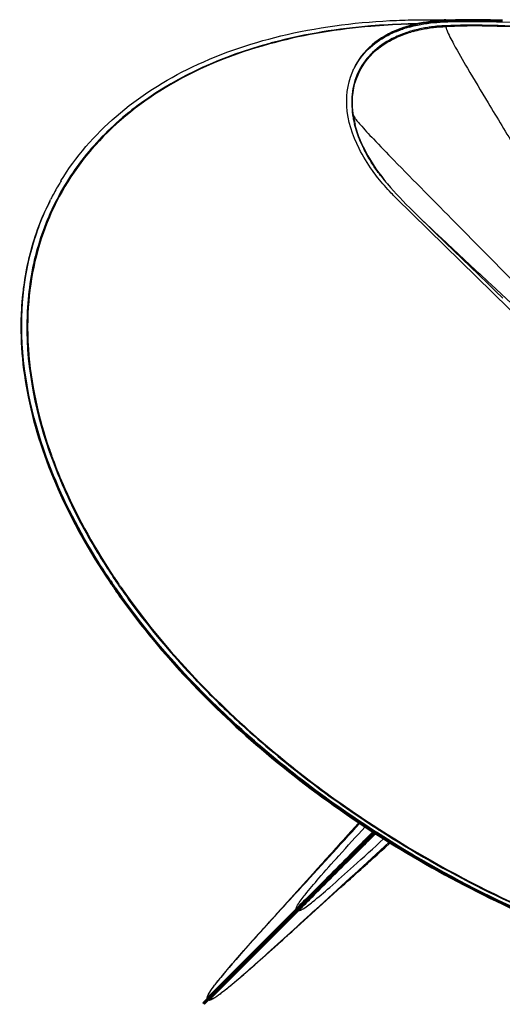
# Model space of a CAD drawing. Units: millimetres. Extents: x 0 to 1189, y 0 to 841.
# Drawn here: x 189 to 243, y 276 to 386 of the extents above; entities that cross this region are included whole.
import ezdxf

# ---------------------------------------------------------------- set-up
doc = ezdxf.new("R2010")
doc.units = ezdxf.units.MM
doc.header["$LTSCALE"] = 65.395
doc.layers.get('0').update_dxf_attribs({"linetype": 'CONTINUOUS'})

msp = doc.modelspace()

# ---------------------------------------------------------------- linework, layer by layer
at = {"color": 9, "linetype": 'Continuous'}
for p, q in [((236.14, 385.61), (236.23, 385.79)), ((231.96, 385.35), (231.88, 385.35)), ((231.96, 385.35), (231.88, 385.35)), ((236.48, 385.19), (236.37, 385.18)), ((236.48, 385.18), (236.37, 385.18)), ((236.48, 385.1), (236.4, 385.1)), ((236.48, 385.1), (236.4, 385.1)), ((237.24, 385.21), (237.12, 385.21)), ((237.24, 385.2), (237.12, 385.2)), ((239.42, 385.25), (239.23, 385.25)), ((239.42, 385.24), (239.23, 385.24)), ((242.22, 385.12), (242.12, 385.12)), ((242.22, 385.12), (242.12, 385.12)), ((242.22, 385.2), (242.13, 385.21)), ((242.22, 385.2), (242.13, 385.21)), ((227.13, 371.69), (227.12, 371.71)), ((227.14, 371.69), (227.13, 371.71)), ((241.44, 356.33), (244.83, 353.17)), ((228.78, 295.63), (228.99, 295.49)), ((228.78, 295.63), (228.96, 295.51)), ((228.82, 295.7), (229.04, 295.56)), ((228.82, 295.7), (229.02, 295.57)), ((228.96, 295.51), (228.99, 295.49)), ((229.02, 295.57), (229.04, 295.56)), ((226.65, 293.7), (226.39, 293.44)), ((226.65, 293.18), (226.91, 293.44)), ((219.71, 286.74), (210.14, 277.17)), ((209.98, 276.54), (219.77, 286.33)), ((218.42, 284.97), (219.17, 285.73)), ((219.77, 286.33), (219.94, 286.5)), ((214.74, 281.76), (213.01, 280.03)), ((213.01, 280.03), (212.04, 279.06)), ((212.04, 279.06), (209.75, 276.77)), ((209.75, 276.77), (209.76, 276.78)), ((209.75, 276.77), (209.75, 276.77)), ((209.52, 276.14), (209.35, 276.32)), ((209.98, 276.54), (209.98, 276.54))]:
    msp.add_line(p, q, dxfattribs=at)
at = {"color": 7, "linetype": 'Continuous'}
for p, q in [((236.14, 385.61), (236.23, 385.62)), ((236.18, 385.83), (236.22, 385.83)), ((236.18, 385.82), (236.23, 385.82)), ((236.23, 385.7), (236.18, 385.7)), ((236.18, 385.7), (236.23, 385.7)), ((242.65, 385.61), (242.69, 385.61)), ((242.65, 385.61), (242.69, 385.61)), ((227.18, 371.71), (227.17, 371.73)), ((228.92, 368.8), (229.24, 368.37)), ((192.17, 365.53), (192.25, 365.69)), ((192.18, 365.53), (192.26, 365.71)), ((192.22, 365.62), (192.18, 365.53)), ((192.25, 365.69), (192.31, 365.8)), ((192.26, 365.71), (192.31, 365.8)), ((251.92, 345.31), (230.84, 365.98)), ((230.86, 365.96), (230.84, 365.98)), ((230.9, 366.4), (231.25, 366.03)), ((235.05, 362.26), (236.32, 361.02)), ((236.32, 361.02), (240.07, 357.41)), ((240.07, 357.41), (241.03, 356.48)), ((241.03, 356.48), (241.93, 355.61)), ((241.93, 355.61), (242.74, 354.82)), ((225.85, 295.39), (225.48, 294.98)), ((226.23, 295.82), (225.85, 295.39)), ((226.61, 296.25), (226.23, 295.82)), ((226.69, 296.33), (226.61, 296.25)), ((228.29, 295.26), (209.28, 276.25)), ((228.4, 295.2), (209.37, 276.17)), ((209.46, 276.08), (228.51, 295.13)), ((224.89, 294.33), (224.66, 294.07)), ((225.24, 294.72), (224.89, 294.33)), ((225.48, 294.98), (225.24, 294.72)), ((228.66, 295.27), (228.63, 295.29)), ((228.65, 295.26), (228.63, 295.28)), ((223.9, 293.23), (223.7, 293)), ((224.11, 293.47), (223.9, 293.23)), ((224.66, 294.07), (224.44, 293.83)), ((228.74, 292.76), (229.16, 293.15)), ((229.16, 293.15), (229.6, 293.54)), ((229.6, 293.54), (230.19, 294.07)), ((227.66, 291.79), (228.05, 292.15)), ((228.05, 292.15), (228.32, 292.39)), ((228.32, 292.39), (228.74, 292.76)), ((221.89, 291), (218.39, 287.13)), ((226.67, 290.9), (226.91, 291.12)), ((226.91, 291.12), (227.15, 291.34)), ((227.15, 291.34), (227.4, 291.56)), ((227.4, 291.56), (227.66, 291.79)), ((225.54, 289.89), (225.76, 290.08)), ((226.09, 290.38), (226.32, 290.59)), ((218.39, 287.13), (218.24, 286.96)), ((216.89, 285.46), (216.69, 285.24)), ((217.03, 285.62), (216.89, 285.46)), ((217.17, 285.77), (217.03, 285.62)), ((217.52, 286.16), (217.38, 286)), ((216.1, 284.58), (215.78, 284.22)), ((216.36, 284.87), (216.1, 284.58)), ((216.56, 285.09), (216.36, 284.87)), ((216.69, 285.24), (216.56, 285.09)), ((219.68, 284.6), (219.76, 284.67)), ((215.59, 284.01), (214.32, 282.59)), ((215.78, 284.22), (215.59, 284.01)), ((217.93, 283.02), (218.22, 283.28)), ((218.22, 283.28), (218.37, 283.41)), ((218.37, 283.41), (218.59, 283.62)), ((218.59, 283.62), (218.74, 283.75)), ((218.74, 283.75), (218.9, 283.89)), ((218.9, 283.89), (219.05, 284.03)), ((219.05, 284.03), (219.21, 284.17)), ((214.32, 282.59), (213.53, 281.69)), ((216.06, 281.35), (217.64, 282.76)), ((217.64, 282.76), (217.93, 283.02)), ((212.99, 281.07), (212.57, 280.59)), ((213.53, 281.69), (212.99, 281.07)), ((215.09, 280.49), (216.06, 281.35)), ((212.21, 280.18), (211.91, 279.82)), ((212.57, 280.59), (212.21, 280.18)), ((214.4, 279.89), (215.09, 280.49)), ((211.15, 278.91), (211.01, 278.74)), ((211.29, 279.08), (211.15, 278.91)), ((211.47, 279.3), (211.29, 279.08)), ((211.66, 279.53), (211.47, 279.3)), ((211.91, 279.82), (211.66, 279.53)), ((213.09, 278.75), (213.44, 279.05)), ((213.44, 279.05), (213.86, 279.41)), ((213.86, 279.41), (214.4, 279.89)), ((210.45, 278.02), (210.37, 277.91)), ((210.53, 278.13), (210.45, 278.02)), ((210.62, 278.24), (210.53, 278.13)), ((210.7, 278.35), (210.62, 278.24)), ((210.79, 278.46), (210.7, 278.35)), ((210.88, 278.57), (210.79, 278.46)), ((211.01, 278.74), (210.88, 278.57)), ((211.83, 277.72), (212, 277.85)), ((212, 277.85), (212.17, 277.99)), ((212.17, 277.99), (212.34, 278.13)), ((212.34, 278.13), (212.57, 278.31)), ((212.57, 278.31), (212.8, 278.51)), ((212.8, 278.51), (213.09, 278.75)), ((209.8, 277), (209.78, 276.94)), ((209.83, 277.05), (209.8, 277)), ((209.85, 277.1), (209.83, 277.05)), ((209.88, 277.16), (209.85, 277.1)), ((209.91, 277.21), (209.88, 277.16)), ((210.31, 276.65), (210.37, 276.67)), ((210.37, 276.67), (210.42, 276.7)), ((211.28, 277.29), (211.39, 277.37)), ((211.39, 277.37), (211.5, 277.45)), ((211.5, 277.45), (211.61, 277.54)), ((211.61, 277.54), (211.72, 277.63)), ((211.72, 277.63), (211.83, 277.72)), ((209.46, 276.08), (209.28, 276.25)), ((210.1, 276.56), (210.15, 276.58)), ((210.15, 276.58), (210.2, 276.6)), ((210.2, 276.6), (210.26, 276.62)), ((210.26, 276.62), (210.31, 276.65))]:
    msp.add_line(p, q, dxfattribs=at)
for points in [[(227.17, 371.73), (227.44, 371.17), (227.71, 370.67), (228, 370.19), (228.3, 369.71), (228.6, 369.25), (228.92, 368.8)], [(229.24, 368.37), (229.57, 367.95), (229.9, 367.55), (230.23, 367.16), (230.56, 366.78), (230.9, 366.4)], [(231.25, 366.03), (231.61, 365.65), (231.98, 365.27), (232.37, 364.88), (232.78, 364.47), (235.05, 362.26)], [(224.44, 293.83), (224.22, 293.59), (224.11, 293.47)], [(223.1, 292.34), (222.9, 292.13), (222.81, 292.02)], [(223.39, 292.67), (223.2, 292.45), (223.1, 292.34)], [(223.7, 293), (223.49, 292.78), (223.39, 292.67)], [(222.16, 291.3), (221.98, 291.1), (221.89, 291)], [(222.53, 291.71), (222.34, 291.5), (222.25, 291.4), (222.16, 291.3)], [(222.81, 292.02), (222.62, 291.81), (222.53, 291.71)], [(225.22, 289.6), (225.43, 289.79), (225.54, 289.89)], [(225.76, 290.08), (225.98, 290.28), (226.09, 290.38)], [(226.32, 290.59), (226.55, 290.8), (226.67, 290.9)], [(219.76, 284.67), (224.7, 289.13), (224.81, 289.22), (224.91, 289.32)], [(224.91, 289.32), (225.12, 289.5), (225.22, 289.6)], [(217.95, 286.64), (217.88, 286.56), (217.73, 286.4)], [(218.24, 286.96), (218.17, 286.88), (218.1, 286.8), (217.95, 286.64)], [(217.38, 286), (217.31, 285.92), (217.17, 285.77)], [(217.73, 286.4), (217.66, 286.32), (217.52, 286.16)], [(219.21, 284.17), (219.28, 284.24), (219.44, 284.38)], [(219.44, 284.38), (219.52, 284.45), (219.68, 284.6)], [(210.37, 277.91), (210.34, 277.86), (210.3, 277.81), (210.26, 277.75), (210.22, 277.7), (210.18, 277.64), (210.15, 277.59), (210.11, 277.54), (210.07, 277.48)], [(209.78, 276.94), (209.77, 276.89), (209.76, 276.84), (209.75, 276.79), (209.75, 276.77)], [(210.07, 277.48), (210.04, 277.43), (210.01, 277.38), (209.97, 277.32), (209.94, 277.27), (209.91, 277.21)], [(210.42, 276.7), (210.48, 276.73), (210.53, 276.77), (210.58, 276.8), (210.64, 276.83), (210.69, 276.87)], [(210.69, 276.87), (210.74, 276.9), (210.8, 276.94), (210.85, 276.98), (210.91, 277.01), (210.96, 277.05), (211.01, 277.09), (211.07, 277.13), (211.12, 277.17), (211.17, 277.21), (211.28, 277.29)], [(209.98, 276.54), (210, 276.54), (210.05, 276.55), (210.1, 276.56)]]:
    msp.add_lwpolyline(points, dxfattribs=at)
at = {"color": 9, "linetype": 'Continuous'}
for centre, radius, start, end in [((234.37, 306.61), 78.81, 90.8832, 91.8018), ((234.41, 306.85), 78.53, 91.0172, 91.7943), ((236.25, 371.72), 13.4, 105.8834, 106.3751), ((236.29, 371.62), 13.41, 105.9121, 106.4027), ((236.3, 371.56), 13.56, 105.3027, 105.8832), ((236.35, 371.41), 13.63, 105.177, 105.9115), ((237, 367.85), 17.34, 96.4822, 97.327), ((237.07, 367.17), 18.03, 94.9005, 96.4775), ((237.17, 365.99), 19.21, 92.3803, 94.8909), ((237.27, 385.17), 0.876, 188.1222, 191.7014), ((239.21, 385.74), 2.9, 199.0397, 200.5304), ((239.5, 308.14), 77.1, 91.7665, 92.2444), ((239.53, 307.7), 77.45, 91.3867, 92.257), ((239.53, 307.09), 78.16, 91.3753, 91.6792), ((239.56, 305.49), 79.76, 90.2372, 91.3725), ((239.6, 302.66), 82.5, 88.2539, 91.3549), ((239.57, 301.84), 83.4, 88.2354, 90.1018), ((231.2, 330.13), 55.02, 104.7014, 105.3884), ((231.23, 330.22), 54.89, 104.7618, 105.4498), ((235.64, 376.64), 9.74, 188.3163, 189.1586), ((235.89, 376.68), 9.99, 189.1595, 190.2042), ((236.37, 376.77), 10.48, 190.2151, 192.6008), ((236.18, 376.71), 10.22, 188.5704, 189.0505), ((236.35, 376.74), 10.39, 189.052, 190.0549), ((236.78, 376.82), 10.82, 190.0656, 192.6022), ((236.96, 376.9), 11.08, 192.5937, 194.1808), ((237.26, 376.92), 11.32, 192.5934, 193.9054), ((229.65, 377.35), 4.19, 215.4923, 215.9055), ((230.53, 377.99), 5.28, 215.9461, 217.3777), ((232.24, 379.3), 7.43, 217.3607, 218.387), ((234.71, 381.26), 10.59, 218.3963, 219.4953), ((240.02, 385.64), 17.47, 219.531, 220.9792), ((241.35, 378.5), 15.77, 205.5913, 206.917), ((245.75, 381.27), 20.97, 217.545, 218.3733), ((247.29, 382.51), 22.95, 218.4124, 221.38), ((223.75, 351.63), 34, 177.459, 178.1564), ((241.17, 354.81), 51.91, 199.0949, 199.8076), ((241.2, 354.81), 51.83, 199.083, 199.7969), ((241.86, 355.06), 52.63, 199.8069, 200.2307), ((241.85, 355.04), 52.53, 199.7962, 200.1702), ((257.42, 362.62), 69.96, 210.2919, 211.7995), ((259.15, 363.69), 71.99, 211.7953, 212.4254), ((260.81, 364.75), 73.96, 212.4289, 213.8354), ((262.51, 365.88), 76.01, 213.8322, 214.5284), ((262.47, 365.84), 75.86, 213.819, 214.4654), ((263.26, 366.4), 76.93, 214.5274, 214.7701), ((263.23, 366.35), 76.78, 214.4646, 214.7554), ((264.02, 366.93), 77.84, 214.771, 215.4646), ((264.02, 366.91), 77.74, 214.7563, 215.451), ((278.82, 379.15), 97.06, 223.5033, 224.1992), ((-125.2, 643.14), 495.89, 315.1967, 315.4572), ((564.98, -46.94), 479.75, 134.5252, 134.8053), ((219.17, 288.68), 2.36, 297.6431, 299.7588), ((211.73, 276.27), 2.03, 152.5357, 154.7782), ((209.48, 278.52), 2.02, 295.1943, 297.4403)]:
    msp.add_arc(centre, radius, start, end, dxfattribs=at)
at = {"color": 7, "linetype": 'Continuous'}
for centre, radius, start, end in [((236.95, 366.55), 19.17, 92.3013, 95.243), ((237.03, 365.99), 19.82, 92.3187, 92.4649), ((234.14, 300.28), 85.58, 88.1914, 88.6049), ((239.38, 307.74), 78.12, 91.4083, 92.3167), ((239.34, 307.57), 78.19, 91.375, 92.2828), ((239.46, 302.01), 83.85, 87.7883, 91.3664), ((239.42, 303.59), 82.17, 88.1832, 91.3653), ((239.33, 299.09), 86.67, 87.7755, 88.2157), ((235.87, 372.17), 13.35, 106.9934, 108.6802), ((235.9, 372.3), 13.31, 107.281, 108.6823), ((235.93, 372.43), 13.26, 107.5696, 108.6838), ((236.03, 371.65), 13.89, 105.4175, 106.994), ((232.86, 377.08), 7.5, 152.9573, 153.4228), ((232.87, 377.07), 7.51, 151.4501, 152.9571), ((232.91, 377.16), 7.51, 151.4511, 153.4224), ((218.4, 352.64), 29.22, 148.556, 149.6129), ((218.28, 352.7), 29.09, 149.6122, 152.7943), ((218.24, 352.72), 29.05, 152.796, 153.2359), ((218.24, 352.61), 29.1, 154.1157, 156.075), ((218.3, 352.7), 29.11, 154.8151, 155.97), ((218.26, 352.71), 29.07, 153.8279, 154.815), ((218.21, 352.63), 29.06, 153.633, 154.1152), ((218.38, 352.55), 29.25, 156.0773, 159.3831), ((218.53, 352.5), 29.4, 159.3813, 159.985), ((262.77, 366.22), 77.02, 213.9394, 214.8669), ((262.9, 366.37), 77.14, 213.9707, 214.9012), ((262.86, 366.34), 77.09, 213.9738, 214.9015), ((263.01, 366.5), 77.21, 214.0062, 214.9366), ((264.09, 367.14), 78.64, 214.8661, 215.5578), ((264.28, 367.33), 78.81, 214.9003, 215.6001), ((264.19, 367.26), 78.7, 214.9006, 215.5924), ((264.37, 367.45), 78.88, 214.9357, 215.6315)]:
    msp.add_arc(centre, radius, start, end, dxfattribs=at)
for points, knots in [([(193.46, 367.88), (195.11, 370.57), (199.47, 375.61), (208.25, 381.14), (218.98, 384.68), (226.8, 385.62), (230.9, 385.79)], [0, 0, 0, 0, 0.219641, 0.455096, 0.714261, 1, 1, 1, 1]), ([(230.9, 385.79), (231.33, 385.81), (233.09, 385.86), (234.85, 385.86), (236.18, 385.83)], [0, 0, 0, 0, 0.246998, 1, 1, 1, 1]), ([(236.17, 385.79), (235.8, 385.77), (234.36, 385.67), (232.94, 385.39), (231.92, 385.07)], [0, 0, 0, 0, 0.2624, 1, 1, 1, 1]), ([(236.18, 385.7), (235.81, 385.69), (234.38, 385.59), (232.95, 385.32), (231.94, 385.01)], [0, 0, 0, 0, 0.262281, 1, 1, 1, 1]), ([(232.33, 385.04), (232.63, 385.13), (233.88, 385.43), (235.16, 385.57), (236.14, 385.61)], [0, 0, 0, 0, 0.239418, 1, 1, 1, 1]), ([(242.7, 385.7), (242.15, 385.72), (240, 385.79), (237.84, 385.77), (236.23, 385.7)], [0, 0, 0, 0, 0.253686, 1, 1, 1, 1]), ([(236.23, 385.62), (236.76, 385.64), (238.9, 385.7), (241.04, 385.68), (242.65, 385.61)], [0, 0, 0, 0, 0.246341, 1, 1, 1, 1]), ([(242.69, 385.61), (252.49, 385.23), (272.56, 381.12), (290.95, 372.28), (299.69, 366.67)], [0, 0, 0, 0, 0.485489, 1, 1, 1, 1]), ([(226.32, 380.75), (226.84, 381.71), (228.4, 383.48), (230.5, 384.52), (231.64, 384.91)], [0, 0, 0, 0, 0.474825, 1, 1, 1, 1]), ([(231.68, 384.99), (230.54, 384.61), (228.44, 383.57), (226.88, 381.79), (226.36, 380.84)], [0, 0, 0, 0, 0.525175, 1, 1, 1, 1]), ([(229.82, 384.06), (229.96, 384.13), (230.53, 384.42), (231.13, 384.66), (231.59, 384.82)], [0, 0, 0, 0, 0.243803, 1, 1, 1, 1]), ([(226.27, 380.66), (226.66, 381.37), (227.69, 382.7), (229.07, 383.66), (229.82, 384.06)], [0, 0, 0, 0, 0.484552, 1, 1, 1, 1]), ([(226.72, 371.49), (225.98, 372.96), (224.98, 375.96), (225.52, 379.16), (226.15, 380.43)], [0, 0, 0, 0, 0.536278, 1, 1, 1, 1]), ([(228.82, 368.23), (228.61, 368.49), (227.83, 369.53), (227.15, 370.63), (226.72, 371.49)], [0, 0, 0, 0, 0.259873, 1, 1, 1, 1]), ([(230.84, 365.98), (230.65, 366.16), (229.95, 366.88), (229.28, 367.64), (228.82, 368.23)], [0, 0, 0, 0, 0.255202, 1, 1, 1, 1]), ([(191.87, 337.06), (190.18, 341.68), (188.63, 348.9), (189.47, 358.28), (190.82, 362.56), (191.71, 364.55)], [0, 0, 0, 0, 0.525888, 0.767078, 1, 1, 1, 1]), ([(191.8, 337.03), (190.13, 341.62), (188.59, 348.79), (189.42, 358.11), (190.74, 362.37), (191.62, 364.35)], [0, 0, 0, 0, 0.525783, 0.767036, 1, 1, 1, 1]), ([(190.89, 362.57), (189.83, 359.7), (188.59, 353.39), (189.47, 343.4), (192.93, 333.08), (196.66, 326.49), (198.87, 323.21)], [0, 0, 0, 0, 0.220326, 0.456379, 0.715376, 1, 1, 1, 1]), ([(190.9, 362.56), (189.5, 358.71), (188.29, 349.89), (190.24, 341.31), (191.8, 337.03)], [0, 0, 0, 0, 0.473693, 1, 1, 1, 1]), ([(199, 323.32), (198.25, 324.44), (195.47, 328.8), (193.17, 333.47), (191.87, 337.06)], [0, 0, 0, 0, 0.261593, 1, 1, 1, 1]), ([(198.94, 323.26), (198.18, 324.39), (195.4, 328.75), (193.11, 333.44), (191.8, 337.03)], [0, 0, 0, 0, 0.261619, 1, 1, 1, 1]), ([(191.8, 337.03), (192.22, 335.87), (194.16, 331.07), (196.73, 326.54), (198.93, 323.27)], [0, 0, 0, 0, 0.238779, 1, 1, 1, 1]), ([(200.12, 321.41), (204.72, 314.97), (216.28, 302.95), (237.32, 288.97), (260.89, 279.38), (277.55, 276.45), (285.65, 276.14)], [0, 0, 0, 0, 0.238368, 0.496132, 0.755959, 1, 1, 1, 1]), ([(228.58, 295.19), (222.93, 298.82), (212.59, 306.72), (203.82, 316.39), (200.19, 321.46)], [0, 0, 0, 0, 0.518313, 1, 1, 1, 1]), ([(200.2, 321.45), (203.82, 316.38), (212.59, 306.72), (222.93, 298.82), (228.57, 295.2)], [0, 0, 0, 0, 0.481697, 1, 1, 1, 1]), ([(228.63, 295.28), (222.99, 298.9), (212.65, 306.79), (203.89, 316.44), (200.27, 321.5)], [0, 0, 0, 0, 0.51827, 1, 1, 1, 1]), ([(228.57, 295.2), (237.32, 289.57), (255.74, 280.72), (275.84, 276.61), (285.65, 276.23)], [0, 0, 0, 0, 0.514532, 1, 1, 1, 1]), ([(284.52, 276.28), (274.88, 276.78), (255.2, 280.96), (237.15, 289.68), (228.58, 295.19)], [0, 0, 0, 0, 0.486265, 1, 1, 1, 1]), ([(285.65, 276.32), (275.86, 276.7), (255.78, 280.81), (237.39, 289.65), (228.65, 295.26)], [0, 0, 0, 0, 0.485489, 1, 1, 1, 1])]:
    msp.add_open_spline(points, degree=3, knots=knots, dxfattribs=at)
at = {"color": 9, "linetype": 'Continuous'}
for points, knots in [([(231.89, 385.38), (230.61, 385.34), (225.68, 385.07), (220.77, 384.28), (217.23, 383.35)], [0, 0, 0, 0, 0.26078, 1, 1, 1, 1]), ([(231.88, 385.35), (230.6, 385.3), (225.67, 385.02), (220.77, 384.23), (217.25, 383.3)], [0, 0, 0, 0, 0.260786, 1, 1, 1, 1]), ([(232.47, 384.57), (232.29, 384.52), (231.58, 384.29), (230.89, 384), (230.39, 383.75)], [0, 0, 0, 0, 0.257813, 1, 1, 1, 1]), ([(230.46, 383.67), (230.62, 383.76), (231.28, 384.07), (231.97, 384.32), (232.5, 384.48)], [0, 0, 0, 0, 0.242702, 1, 1, 1, 1]), ([(234.78, 385.05), (234.61, 385.03), (233.91, 384.92), (233.22, 384.78), (232.72, 384.64)], [0, 0, 0, 0, 0.256566, 1, 1, 1, 1]), ([(232.78, 384.56), (233.06, 384.64), (234.25, 384.92), (235.47, 385.06), (236.4, 385.09)], [0, 0, 0, 0, 0.23961, 1, 1, 1, 1]), ([(236.4, 385.09), (236.4, 385.09), (236.4, 385.07), (236.41, 385.05), (236.41, 385.04)], [0, 0, 0, 0, 0.499789, 1, 1, 1, 1]), ([(236.5, 384.73), (236.7, 384.18), (237.48, 382.75), (239.02, 380.05), (241.35, 376.18), (244.42, 371.11), (248.23, 364.83), (254.79, 353.96), (260.04, 345.15), (263.75, 338.85)], [0, 0, 0, 0, 0.032685, 0.090965, 0.175399, 0.286301, 0.423966, 0.588671, 1, 1, 1, 1]), ([(250.12, 384.6), (249.46, 384.68), (246.83, 384.97), (244.19, 385.14), (242.22, 385.2)], [0, 0, 0, 0, 0.253825, 1, 1, 1, 1]), ([(299.3, 366.38), (290.54, 371.99), (272.12, 380.8), (252.01, 384.81), (242.22, 385.12)], [0, 0, 0, 0, 0.515018, 1, 1, 1, 1]), ([(216.6, 383.18), (211.58, 381.8), (204.44, 378.69), (197.02, 372.09), (192.99, 366.38), (190.43, 359.89), (189.04, 350.2), (190.45, 342.65), (192.12, 337.83)], [0, 0, 0, 0, 0.26565, 0.386757, 0.503492, 0.619695, 0.7393, 1, 1, 1, 1]), ([(230.39, 383.75), (229.61, 383.34), (228.17, 382.36), (226.6, 380.3), (225.83, 377.84), (225.88, 376.1), (226, 375.24)], [0, 0, 0, 0, 0.258764, 0.501112, 0.742847, 1, 1, 1, 1]), ([(228.67, 382.49), (228.8, 382.6), (229.36, 383.05), (229.98, 383.43), (230.46, 383.67)], [0, 0, 0, 0, 0.243522, 1, 1, 1, 1]), ([(216.61, 383.13), (212.8, 382.08), (205.72, 379.27), (196.98, 372.43), (191.32, 363.43), (189.94, 356.58), (189.78, 353.13)], [0, 0, 0, 0, 0.275099, 0.524166, 0.759993, 1, 1, 1, 1]), ([(226.08, 375.19), (225.87, 376.54), (226.02, 379.34), (227.67, 381.64), (228.67, 382.49)], [0, 0, 0, 0, 0.509784, 1, 1, 1, 1]), ([(226, 375.24), (226.02, 375.23), (226.05, 375.22), (226.07, 375.2), (226.08, 375.19)], [0, 0, 0, 0, 0.533644, 1, 1, 1, 1]), ([(226.08, 375.19), (226.08, 375.17), (226.13, 375.07), (226.19, 374.99), (226.24, 374.92)], [0, 0, 0, 0, 0.210135, 1, 1, 1, 1]), ([(227.12, 371.71), (227.03, 371.91), (226.66, 372.72), (226.37, 373.55), (226.21, 374.19)], [0, 0, 0, 0, 0.258697, 1, 1, 1, 1]), ([(227.17, 371.73), (227.07, 371.93), (226.71, 372.73), (226.43, 373.57), (226.27, 374.2)], [0, 0, 0, 0, 0.258858, 1, 1, 1, 1]), ([(226.83, 374.19), (227.31, 373.63), (228.55, 372.3), (232.1, 368.64), (238.51, 362.19), (248.49, 352.05), (256.13, 344.2), (260.45, 339.73)], [0, 0, 0, 0, 0.045637, 0.113633, 0.317467, 0.61265, 1, 1, 1, 1]), ([(229.12, 368.49), (228.94, 368.72), (228.27, 369.64), (227.67, 370.61), (227.29, 371.36)], [0, 0, 0, 0, 0.258913, 1, 1, 1, 1]), ([(233.04, 364.22), (234.14, 363.14), (236.95, 360.52), (239.76, 357.9), (241.44, 356.33)], [0, 0, 0, 0, 0.400049, 1, 1, 1, 1]), ([(189.77, 352.72), (189.73, 351.52), (189.83, 346.48), (190.96, 341.49), (192.21, 337.86)], [0, 0, 0, 0, 0.238107, 1, 1, 1, 1]), ([(192.47, 336.86), (192.77, 336.06), (194.06, 332.79), (195.66, 329.64), (197.01, 327.33)], [0, 0, 0, 0, 0.241995, 1, 1, 1, 1]), ([(192.54, 336.93), (192.95, 335.81), (194.84, 331.17), (197.32, 326.78), (199.44, 323.61)], [0, 0, 0, 0, 0.239031, 1, 1, 1, 1]), ([(200.62, 321.76), (201.19, 320.95), (203.62, 317.67), (206.3, 314.58), (208.42, 312.34)], [0, 0, 0, 0, 0.243625, 1, 1, 1, 1]), ([(200.69, 321.81), (204.28, 316.77), (212.96, 307.16), (223.22, 299.31), (228.82, 295.7)], [0, 0, 0, 0, 0.481554, 1, 1, 1, 1]), ([(209.24, 311.49), (210.66, 310.02), (216.7, 304.19), (223.43, 299.08), (228.78, 295.63)], [0, 0, 0, 0, 0.242798, 1, 1, 1, 1]), ([(209.93, 277.2), (210.09, 277.5), (210.6, 278.21), (211.61, 279.47), (213.07, 281.16), (215.88, 284.33), (220.52, 289.4), (224.51, 293.76), (226.79, 296.26)], [0, 0, 0, 0, 0.039326, 0.102562, 0.190304, 0.302715, 0.601772, 1, 1, 1, 1]), ([(219.85, 287.14), (220.09, 287.55), (220.89, 288.56), (222.43, 290.38), (224.68, 292.89), (226.4, 294.79), (227.38, 295.87)], [0, 0, 0, 0, 0.123595, 0.330982, 0.623033, 1, 1, 1, 1]), ([(228.99, 295.49), (236.39, 290.74), (251.96, 282.95), (268.84, 278.54), (277.25, 277.45)], [0, 0, 0, 0, 0.50923, 1, 1, 1, 1]), ([(229.04, 295.56), (237.8, 289.94), (256.22, 281.13), (276.33, 277.12), (286.13, 276.81)], [0, 0, 0, 0, 0.515018, 1, 1, 1, 1]), ([(220.34, 286.64), (220.77, 286.88), (221.81, 287.71), (223.71, 289.33), (226.34, 291.69), (228.34, 293.5), (229.46, 294.53)], [0, 0, 0, 0, 0.122415, 0.329413, 0.621859, 1, 1, 1, 1]), ([(210.41, 276.73), (210.71, 276.88), (211.44, 277.41), (212.73, 278.45), (214.48, 279.96), (217.74, 282.87), (222.98, 287.66), (227.5, 291.78), (230.08, 294.14)], [0, 0, 0, 0, 0.038958, 0.101936, 0.189527, 0.301889, 0.601157, 1, 1, 1, 1]), ([(226.39, 293.44), (224.72, 291.76), (222.49, 289.52), (220.26, 287.29), (219.71, 286.74)], [0, 0, 0, 0, 0.753312, 1, 1, 1, 1]), ([(219.94, 286.5), (220.49, 287.05), (222.72, 289.28), (224.96, 291.51), (226.65, 293.18)], [0, 0, 0, 0, 0.246665, 1, 1, 1, 1]), ([(219.71, 286.74), (219.71, 286.75), (219.71, 286.77), (219.71, 286.78), (219.71, 286.79)], [0, 0, 0, 0, 0.493626, 1, 1, 1, 1]), ([(219.72, 286.72), (219.72, 286.72), (219.72, 286.73), (219.71, 286.74), (219.71, 286.74)], [0, 0, 0, 0, 0.467098, 1, 1, 1, 1]), ([(219.89, 286.51), (219.89, 286.51), (219.9, 286.51), (219.91, 286.51), (219.92, 286.51)], [0, 0, 0, 0, 0.38161, 1, 1, 1, 1]), ([(219.92, 286.51), (219.92, 286.5), (219.93, 286.5), (219.93, 286.5), (219.94, 286.5)], [0, 0, 0, 0, 0.46744, 1, 1, 1, 1]), ([(219.94, 286.5), (219.95, 286.49), (219.96, 286.49), (219.98, 286.5), (219.99, 286.5)], [0, 0, 0, 0, 0.493674, 1, 1, 1, 1]), ([(209.81, 276.84), (209.81, 276.85), (209.81, 276.86), (209.82, 276.88), (209.82, 276.89)], [0, 0, 0, 0, 0.499577, 1, 1, 1, 1]), ([(209.82, 276.89), (209.82, 276.9), (209.82, 276.92), (209.83, 276.93), (209.83, 276.94)], [0, 0, 0, 0, 0.495417, 1, 1, 1, 1]), ([(210.04, 276.61), (210.05, 276.61), (210.07, 276.61), (210.09, 276.61), (210.09, 276.61)], [0, 0, 0, 0, 0.499617, 1, 1, 1, 1]), ([(210.09, 276.61), (210.1, 276.61), (210.12, 276.61), (210.14, 276.62), (210.15, 276.62)], [0, 0, 0, 0, 0.495455, 1, 1, 1, 1])]:
    msp.add_open_spline(points, degree=3, knots=knots, dxfattribs=at)
for points in [[(236.38, 385.18), (236.39, 385.16), (236.4, 385.12), (236.4, 385.09)], [(236.42, 384.99), (236.43, 384.92), (236.45, 384.86), (236.47, 384.8)], [(219.71, 286.79), (219.72, 286.86), (219.75, 286.92), (219.77, 286.98)], [(219.77, 286.98), (219.8, 287.04), (219.83, 287.09), (219.85, 287.14)], [(219.99, 286.5), (220.06, 286.5), (220.12, 286.53), (220.18, 286.56)], [(220.18, 286.56), (220.21, 286.57), (220.24, 286.58), (220.26, 286.6)], [(209.83, 276.94), (209.84, 277.01), (209.87, 277.07), (209.9, 277.13)], [(210.15, 276.62), (210.21, 276.64), (210.28, 276.66), (210.34, 276.69)]]:
    msp.add_open_spline(points, degree=3, dxfattribs=at)

doc.saveas('drawing.dxf')
